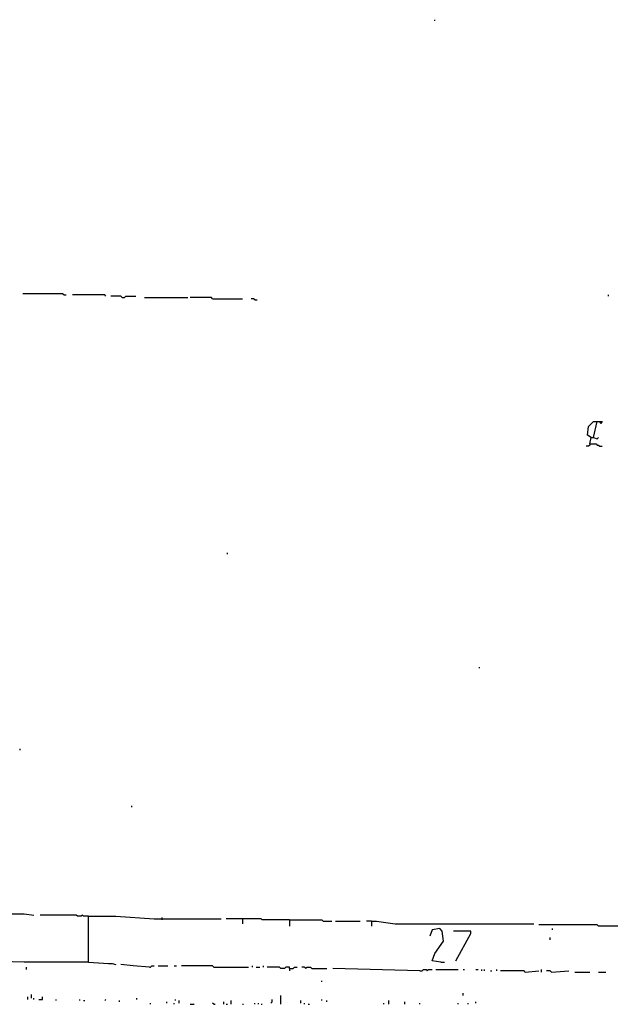
# Model space of a CAD drawing. Extents: x 0 to 10, y 0 to 3.4.
# Drawn here: x 0.9 to 1.2, y 0 to 0.4 of the extents above; entities that cross this region are included whole.
import ezdxf

# ---------------------------------------------------------------- set-up
doc = ezdxf.new("R2010")
doc.units = 0

msp = doc.modelspace()

# ---------------------------------------------------------------- linework, layer by layer
at = {"layer": 'R2V', "color": 0}
for points in [[(1.071307, 0.448783, 0), (1.071307, 0.449349, 0)], [(0.902094, 0.323713, 0), (0.901528, 0.324278, 0), (0.883418, 0.324278, 0)], [(0.902094, 0.323713, 0), (0.903226, 0.323713, 0)], [(0.921336, 0.323147, 0), (0.92077, 0.323713, 0), (0.906055, 0.323713, 0)], [(1.150538, 0.323147, 0), (1.150538, 0.323713, 0)], [(0.928693, 0.322581, 0), (0.928127, 0.323147, 0), (0.923599, 0.323147, 0)], [(0.928693, 0.322581, 0), (0.929825, 0.322581, 0), (0.93039, 0.323147, 0), (0.934918, 0.323147, 0)], [(0.938879, 0.322581, 0), (0.958687, 0.322581, 0)], [(0.970006, 0.322015, 0), (0.96944, 0.322581, 0), (0.959819, 0.322581, 0)], [(0.970006, 0.322015, 0), (0.983588, 0.322015, 0)], [(0.989247, 0.321449, 0), (0.988681, 0.322015, 0), (0.98755, 0.322015, 0)], [(0.989247, 0.321449, 0), (0.990379, 0.321449, 0)], [(1.142615, 0.25863, 0), (1.140917, 0.259762, 0), (1.141483, 0.263724, 0), (1.143746, 0.265988, 0), (1.147708, 0.265988, 0), (1.147142, 0.264856, 0), (1.146576, 0.265988, 0)], [(1.143746, 0.25863, 0), (1.145444, 0.265988, 0)], [(1.142049, 0.255801, 0), (1.142615, 0.25863, 0), (1.143746, 0.25863, 0), (1.145444, 0.258065, 0), (1.14601, 0.25863, 0)], [(1.142049, 0.255801, 0), (1.142049, 0.255235, 0), (1.141483, 0.254669, 0), (1.140351, 0.254669, 0)], [(1.142049, 0.255801, 0), (1.144878, 0.255801, 0), (1.145444, 0.255235, 0), (1.14601, 0.255235, 0), (1.146576, 0.254669, 0), (1.147708, 0.254669, 0)], [(0.976797, 0.205433, 0), (0.976797, 0.205999, 0)], [(1.091681, 0.153367, 0), (1.091681, 0.153933, 0)], [(0.882286, 0.116016, 0), (0.882286, 0.116582, 0)], [(0.93322, 0.089983, 0), (0.93322, 0.090549, 0)], [(0.857385, 0.040747, 0), (0.864177, 0.041879, 0), (0.86644, 0.041313, 0), (0.883984, 0.041313, 0), (0.888512, 0.040747, 0)], [(0.913413, 0.040181, 0), (0.911149, 0.040181, 0), (0.910583, 0.040747, 0), (0.910017, 0.040181, 0), (0.908319, 0.040181, 0), (0.907753, 0.040747, 0), (0.891341, 0.040747, 0)], [(0.913413, 0.019242, 0), (0.913413, 0.040181, 0), (0.925863, 0.040181, 0), (0.943407, 0.039049, 0), (0.973967, 0.039049, 0)], [(0.946802, 0.039615, 0), (0.946802, 0.038483, 0)], [(1.005093, 0.038483, 0), (0.992643, 0.038483, 0), (0.992077, 0.039049, 0), (0.976231, 0.039049, 0)], [(0.983588, 0.039049, 0), (0.983588, 0.036786, 0)], [(1.005093, 0.038483, 0), (1.019808, 0.038483, 0), (1.020374, 0.037917, 0), (1.024335, 0.037917, 0)], [(1.005093, 0.038483, 0), (1.005093, 0.035654, 0)], [(1.026033, 0.037917, 0), (1.037351, 0.037917, 0)], [(1.042445, 0.037917, 0), (1.040181, 0.037917, 0)], [(1.042445, 0.037917, 0), (1.044709, 0.037917, 0), (1.053198, 0.036786, 0), (1.116582, 0.036786, 0)], [(1.042445, 0.037917, 0), (1.042445, 0.035654, 0)], [(1.16412, 0.034522, 0), (1.163554, 0.035088, 0), (1.157895, 0.035088, 0), (1.157329, 0.035654, 0), (1.14601, 0.035654, 0), (1.145444, 0.03622, 0), (1.118846, 0.03622, 0)], [(1.074137, 0.019242, 0), (1.070175, 0.019808, 0), (1.071307, 0.023203, 0), (1.075269, 0.028862, 0), (1.074703, 0.03339, 0), (1.073571, 0.034522, 0), (1.070175, 0.033956, 0), (1.069044, 0.031126, 0)], [(1.080928, 0.019808, 0), (1.087719, 0.032258, 0), (1.087719, 0.03339, 0), (1.079796, 0.03339, 0)], [(1.125071, 0.033956, 0), (1.125071, 0.034522, 0)], [(1.123939, 0.029428, 0), (1.123939, 0.03056, 0)], [(0.913413, 0.019242, 0), (0.883984, 0.019242, 0), (0.862479, 0.019808, 0), (0.862479, 0.01811, 0)], [(0.913413, 0.019242, 0), (0.922467, 0.018676, 0), (0.924165, 0.018676, 0), (0.925863, 0.01811, 0)], [(0.941143, 0.016978, 0), (0.933786, 0.017544, 0), (0.928127, 0.01811, 0)], [(1.074137, 0.019242, 0), (1.075835, 0.019242, 0)], [(0.885116, 0.015846, 0), (0.885116, 0.016978, 0)], [(0.941143, 0.016978, 0), (0.941709, 0.016978, 0), (0.942275, 0.017544, 0), (0.943407, 0.017544, 0)], [(0.945105, 0.017544, 0), (0.949632, 0.017544, 0)], [(0.952462, 0.017544, 0), (0.953594, 0.017544, 0)], [(0.970572, 0.016978, 0), (0.970006, 0.017544, 0), (0.955857, 0.017544, 0)], [(0.970572, 0.016978, 0), (0.986418, 0.016978, 0)], [(0.988115, 0.016978, 0), (0.988115, 0.017544, 0)], [(0.989813, 0.016978, 0), (0.991511, 0.016978, 0)], [(0.993209, 0.016978, 0), (0.993209, 0.017544, 0)], [(1.005093, 0.016412, 0), (1.005093, 0.016978, 0), (1.003396, 0.016978, 0), (1.00283, 0.016412, 0), (1.001132, 0.016412, 0), (1.000566, 0.016978, 0), (0.994907, 0.016978, 0)], [(1.005093, 0.016412, 0), (1.006791, 0.016412, 0), (1.007357, 0.016978, 0), (1.008489, 0.016978, 0)], [(1.005093, 0.016412, 0), (1.005093, 0.01528, 0)], [(1.01245, 0.016412, 0), (1.011885, 0.016978, 0), (1.010753, 0.016978, 0)], [(1.01245, 0.016412, 0), (1.013016, 0.016978, 0), (1.014714, 0.016978, 0), (1.01528, 0.016412, 0), (1.022071, 0.016412, 0)], [(1.064516, 0.01528, 0), (1.024901, 0.016412, 0)], [(1.064516, 0.01528, 0), (1.065648, 0.01528, 0), (1.066214, 0.015846, 0), (1.067346, 0.015846, 0), (1.067912, 0.01528, 0), (1.068478, 0.015846, 0), (1.070175, 0.015846, 0)], [(1.071873, 0.015846, 0), (1.08206, 0.015846, 0)], [(1.084324, 0.015846, 0), (1.08489, 0.015846, 0)], [(1.089983, 0.015846, 0), (1.091115, 0.015846, 0)], [(1.092813, 0.01528, 0), (1.092813, 0.015846, 0)], [(1.093945, 0.01528, 0), (1.093945, 0.015846, 0)], [(1.096774, 0.01528, 0), (1.09734, 0.01528, 0)], [(1.099604, 0.01528, 0), (1.099604, 0.015846, 0)], [(1.11262, 0.014714, 0), (1.112054, 0.01528, 0), (1.101302, 0.01528, 0)], [(1.11262, 0.014714, 0), (1.118846, 0.01528, 0)], [(1.119977, 0.014714, 0), (1.119977, 0.015846, 0)], [(1.124505, 0.014714, 0), (1.123939, 0.01528, 0), (1.122241, 0.01528, 0)], [(1.124505, 0.014714, 0), (1.132428, 0.01528, 0)], [(1.135257, 0.014714, 0), (1.142049, 0.014714, 0)], [(1.14601, 0.014714, 0), (1.149406, 0.014714, 0)], [(1.019808, 0.010187, 0), (1.019808, 0.010753, 0)], [(0.88738, 0.00283, 0), (0.88738, 0.004527, 0)], [(1.084324, 0.003962, 0), (1.084324, 0.005093, 0)], [(0.885682, 0.002264, 0), (0.885682, 0.003396, 0)], [(0.888512, 0.002264, 0), (0.888512, 0.00283, 0)], [(0.890775, 0.002264, 0), (0.892473, 0.002264, 0), (0.892473, 0.003396, 0)], [(0.898698, 0.001698, 0), (0.898698, 0.002264, 0)], [(0.909451, 0.001698, 0), (0.909451, 0.002264, 0)], [(0.911149, 0.001698, 0), (0.911715, 0.001698, 0)], [(0.92077, 0.001698, 0), (0.921336, 0.002264, 0)], [(0.927561, 0.001132, 0), (0.927561, 0.001698, 0)], [(0.935484, 0.002264, 0), (0.935484, 0.00283, 0)], [(0.941709, 0, 0), (0.941709, 0.000566, 0)], [(0.949066, 0.000566, 0), (0.949066, 0.001132, 0)], [(0.952462, 0, 0), (0.952462, 0.000566, 0)], [(0.953028, 0.001698, 0), (0.953028, 0.002264, 0)], [(0.954726, 0.000566, 0), (0.954726, 0.001698, 0)], [(0.959819, 0, 0), (0.961517, 0, 0)], [(0.970572, 0, 0), (0.970006, 0.000566, 0)], [(0.970572, 0, 0), (0.971138, 0, 0)], [(0.975099, 0, 0), (0.975099, 0.001132, 0)], [(0.976231, 0, 0), (0.976797, 0, 0)], [(0.978495, 0, 0), (0.978495, 0.001698, 0)], [(0.983588, 0, 0), (0.984154, 0, 0)], [(0.989247, 0, 0), (0.989247, 0.000566, 0)], [(0.990945, 0, 0), (0.990945, 0.000566, 0)], [(0.992077, 0, 0), (0.992643, 0, 0)], [(0.996604, 0.000566, 0), (0.99717, 0.001132, 0), (0.99717, 0.002264, 0)], [(1.001132, 0, 0), (1.001132, 0.003962, 0)], [(1.010187, 0.000566, 0), (1.010187, 0.001698, 0)], [(1.011885, 0, 0), (1.011885, 0.000566, 0)], [(1.013582, 0, 0), (1.014148, 0, 0)], [(1.019808, 0.001698, 0), (1.019808, 0.002264, 0)], [(1.022071, 0.001132, 0), (1.022071, 0.001698, 0)], [(1.048104, 0, 0), (1.048104, 0.000566, 0)], [(1.050368, 0, 0), (1.050368, 0.001698, 0)], [(1.057725, 0, 0), (1.057725, 0.001132, 0)], [(1.064516, 0, 0), (1.064516, 0.000566, 0)], [(1.08206, 0, 0), (1.08206, 0.000566, 0)], [(1.086587, 0, 0), (1.086587, 0.000566, 0)], [(1.089983, 0.000566, 0), (1.089983, 0.001132, 0)]]:
    msp.add_polyline3d(points, dxfattribs=at)

doc.saveas('drawing.dxf')
